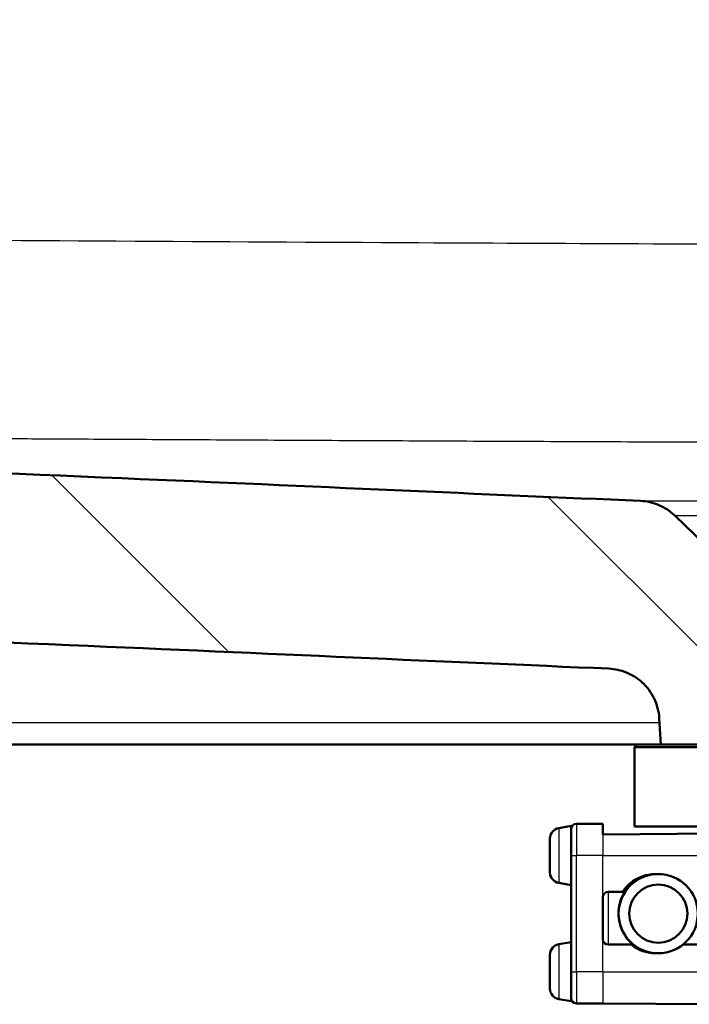
# Paper-space layout 'DF_1' of a CAD drawing. Units: millimetres. Extents: x 0 to 2100, y 0 to 4302.
# Drawn here: x 748 to 811, y 1489 to 1582 of the extents above; entities that cross this region are included whole.
import ezdxf

# ---------------------------------------------------------------- set-up
doc = ezdxf.new("R2010")
doc.units = ezdxf.units.MM
doc.header["$LTSCALE"] = 10
for name, color, linetype, lineweight in [('Hatch', 7, 'Continuous', 9), ('Visible Edges(ISO)', 7, 'Continuous', 50), ('Visible Tangent Edges(ISO)', 7, 'Continuous', 25)]:
    doc.layers.add(name, color=color, linetype=linetype, lineweight=lineweight)

psp = doc.layouts.new('DF_1')

# ---------------------------------------------------------------- hatches: boundary and pattern name
at = {"layer": 'Hatch'}
h = psp.add_hatch(dxfattribs=at)
h.set_pattern_fill('ANSI31', color=256, scale=254, angle=90.00021, style=0)
h.set_pattern_definition([(135.0002, (0, 0), (-22.45056, -22.4507), [])])
edge = h.paths.add_edge_path()
edge.add_line((808.803, 1513.34), (824.303, 1513.34))
edge.add_line((824.303, 1513.34), (823.783, 1521.842))
edge.add_line((823.783, 1521.842), (823.484, 1522.131))
edge.add_line((823.484, 1522.131), (812.22, 1523.477))
edge.add_line((812.22, 1523.477), (812.303, 1524.172))
edge.add_line((812.303, 1524.172), (821.369, 1524.172))
edge.add_line((821.369, 1524.172), (810.124, 1535.027))
edge.add_spline(control_points=[(810.124, 1535.027), (809.688, 1535.448), (809.179, 1535.786), (808.065, 1536.264), (807.469, 1536.399), (806.863, 1536.425)], knot_values=[-0.363769, -0.363769, -0.363769, -0.363769, -0.181894, -0.181894, -0.000001, -0.000001, -0.000001, -0.000001], degree=3, periodic=0)
edge.add_spline(control_points=[(806.863, 1536.425), (798.824, 1536.764), (790.448, 1537.135), (781.566, 1537.528)], knot_values=[-15.904141, -15.904141, -15.904141, -15.904141, -13.367257, -13.367257, -13.367257, -13.367257], degree=3, periodic=0)
edge.add_spline(control_points=[(781.566, 1537.528), (774.044, 1537.861), (766.159, 1538.21), (715.681, 1540.38), (682.03, 1541.514), (646.092, 1542.41)], knot_values=[-13.367257, -13.367257, -13.367257, -13.367257, -11.218979, -11.218979, -0.38197, -0.38197, -0.38197, -0.38197], degree=3, periodic=0)
edge.add_spline(control_points=[(646.092, 1542.41), (643.734, 1542.469), (641.405, 1542.945), (637.02, 1544.685), (634.999, 1545.936), (631.303, 1549.249), (629.721, 1551.35), (627.453, 1556.039), (626.787, 1558.583), (626.628, 1561.183)], knot_values=[-2.978656, -2.978656, -2.978656, -2.978656, -2.270809, -2.270809, -1.562992, -1.562992, -0.781521, -0.781521, 0, 0, 0, 0], degree=3, periodic=0)
edge.add_line((626.628, 1561.183), (616.833, 1721.34))
edge.add_line((616.833, 1721.34), (616.527, 1726.34))
edge.add_line((616.527, 1726.34), (596.803, 1726.34))
edge.add_line((596.803, 1726.34), (597.72, 1711.34))
edge.add_line((597.72, 1711.34), (599.533, 1711.34))
edge.add_ellipse((599.533, 1709.34), major_axis=(2, 0), ratio=1, start_angle=3.5, end_angle=90, ccw=False)
edge.add_line((601.529, 1709.462), (613.352, 1516.157))
edge.add_ellipse((616.347, 1516.34), major_axis=(0.183, -2.994), ratio=1, start_angle=270, end_angle=356.5)
edge.add_line((616.347, 1513.34), (626.927, 1513.34))
edge.add_ellipse((626.927, 1516.34), major_axis=(3, 0), ratio=1, start_angle=270, end_angle=342)
edge.add_line((629.78, 1515.413), (632.3, 1523.168))
edge.add_spline(control_points=[(632.3, 1523.168), (632.429, 1523.566), (632.608, 1523.946), (633.056, 1524.652), (633.323, 1524.976), (634.102, 1525.709), (634.659, 1526.059), (635.874, 1526.525), (636.522, 1526.637), (637.173, 1526.622)], knot_values=[-0.641759, -0.641759, -0.641759, -0.641759, -0.516246, -0.516246, -0.390744, -0.390744, -0.195364, -0.195364, 0, 0, 0, 0], degree=3, periodic=0)
edge.add_spline(control_points=[(637.173, 1526.622), (655.567, 1526.188), (674.261, 1525.665), (713.17, 1524.381), (731.847, 1523.66), (762.727, 1522.346), (772.018, 1521.935), (780.832, 1521.545)], knot_values=[-20.479558, -20.479558, -20.479558, -20.479558, -16.090655, -16.090655, -11.297663, -11.297663, -9.026114, -9.026114, -9.026114, -9.026114], degree=3, periodic=0)
edge.add_spline(control_points=[(780.832, 1521.545), (788.868, 1521.189), (796.507, 1520.851), (803.871, 1520.537)], knot_values=[-9.026114, -9.026114, -9.026114, -9.026114, -6.955259, -6.955259, -6.955259, -6.955259], degree=3, periodic=0)
edge.add_spline(control_points=[(803.871, 1520.537), (804.446, 1520.513), (805.012, 1520.39), (806.076, 1519.956), (806.568, 1519.649), (807.481, 1518.831), (807.876, 1518.306), (808.443, 1517.133), (808.61, 1516.497), (808.649, 1515.847)], knot_values=[-0.735782, -0.735782, -0.735782, -0.735782, -0.563286, -0.563286, -0.390746, -0.390746, -0.195378, -0.195378, 0, 0, 0, 0], degree=3, periodic=0)
edge.add_line((808.649, 1515.847), (808.649, 1515.847))
edge.add_line((808.649, 1515.847), (808.803, 1513.34))

# ---------------------------------------------------------------- linework, layer by layer
at = {"layer": 'Visible Edges(ISO)'}
for p, q in [((821.369, 1524.172), (810.124, 1535.027)), ((808.649, 1515.847), (808.803, 1513.34)), ((806.553, 1513.34), (654.107, 1513.34)), ((806.553, 1513.34), (806.303, 1513.09)), ((806.553, 1513.34), (824.303, 1513.34)), ((932.303, 1513.09), (806.303, 1513.09)), ((806.303, 1505.59), (806.303, 1513.09)), ((803.303, 1505.84), (800.803, 1505.84)), ((803.303, 1505.84), (803.303, 1504.84)), ((799.129, 1505.433), (800.303, 1505.64)), ((800.303, 1501.579), (800.303, 1505.64)), ((803.303, 1504.84), (818.311, 1504.971)), ((932.303, 1505.59), (806.303, 1505.59)), ((798.303, 1501.232), (798.303, 1504.449)), ((800.303, 1501.579), (800.303, 1491.84)), ((799.129, 1500.247), (800.303, 1500.04)), ((808.381, 1501.09), (808.308, 1501.09)), ((808.547, 1501.09), (808.468, 1501.09)), ((805.38, 1499.403), (803.803, 1499.403)), ((803.303, 1494.903), (803.303, 1498.903)), ((799.129, 1494.433), (800.303, 1494.64)), ((806.18, 1494.403), (803.803, 1494.403)), ((813.303, 1494.403), (810.878, 1494.403)), ((798.303, 1490.232), (798.303, 1493.449)), ((808.381, 1493.59), (808.308, 1493.59)), ((808.547, 1493.59), (808.468, 1493.59)), ((800.303, 1489.34), (800.303, 1491.84)), ((799.129, 1489.247), (800.303, 1489.04)), ((800.303, 1489.04), (800.303, 1489.34)), ((803.303, 1488.84), (800.803, 1488.84)), ((803.303, 1488.84), (813.303, 1488.753))]:
    psp.add_line(p, q, dxfattribs=at)
for centre, radius, start, end in [((800.803, 1505.34), 0.5, 90, 180), ((799.303, 1504.449), 1, 100, 180), ((799.303, 1501.232), 1, 180, 260), ((803.803, 1498.903), 0.5, 90, 180), ((803.803, 1494.903), 0.5, 180, 270), ((799.303, 1493.449), 1, 100, 180), ((799.303, 1490.232), 1, 180, 260), ((800.803, 1489.34), 0.5, 180, 270)]:
    psp.add_arc(centre, radius, start, end, dxfattribs=at)
for centre, major_axis, ratio, start_param, end_param in [((808.381, 1497.34), (0, 3.75), 0.999962, 6.271549, 7.271473), ((808.308, 1497.34), (3.75, 0), 0.999886, 1.570796, 2.559084), ((808.468, 1497.34), (0, 3.75), 0.999962, 0, 0.988288), ((808.308, 1497.34), (3.75, 0), 0.999886, 4.041409, 4.712389), ((808.381, 1497.34), (0, -3.75), 0.999962, 5.612205, 6.294821), ((808.468, 1497.34), (0, -3.75), 0.999962, 5.612205, 6.283185)]:
    psp.add_ellipse(centre, major_axis=major_axis, ratio=ratio, start_param=start_param, end_param=end_param, dxfattribs=at)
for centre, major_axis in [((808.547, 1497.34), (0, -3.75)), ((808.556, 1497.34), (0, 2.75))]:
    psp.add_ellipse(centre, major_axis=major_axis, ratio=0.999962, dxfattribs=at)
for points, knots in [([(806.863, 1536.425), (792.016, 1537.052), (776.021, 1537.785), (715.681, 1540.38), (682.03, 1541.514), (646.092, 1542.41)], [-15.904141, -15.904141, -15.904141, -15.904141, -11.218979, -11.218979, -0.38197, -0.38197, -0.38197, -0.38197]), ([(810.124, 1535.027), (809.688, 1535.448), (809.179, 1535.786), (808.065, 1536.264), (807.469, 1536.399), (806.863, 1536.425)], [-0.3637691, -0.3637691, -0.3637691, -0.3637691, -0.1818937, -0.1818937, -0.0000013, -0.0000013, -0.0000013, -0.0000013]), ([(637.173, 1526.622), (655.567, 1526.188), (674.261, 1525.665), (713.17, 1524.381), (731.847, 1523.66), (771.779, 1521.961), (788.428, 1521.195), (803.871, 1520.537)], [-20.479558, -20.479558, -20.479558, -20.479558, -16.090655, -16.090655, -11.297663, -11.297663, -6.955259, -6.955259, -6.955259, -6.955259]), ([(803.871, 1520.537), (804.446, 1520.513), (805.012, 1520.39), (806.076, 1519.956), (806.568, 1519.649), (807.481, 1518.831), (807.876, 1518.306), (808.443, 1517.133), (808.61, 1516.497), (808.649, 1515.847)], [-0.735782, -0.735782, -0.735782, -0.735782, -0.5632865, -0.5632865, -0.3907461, -0.3907461, -0.1953778, -0.1953778, 0, 0, 0, 0]), ([(806.18, 1494.403), (806.181, 1494.403), (806.161, 1494.42), (806.084, 1494.487), (806.027, 1494.536), (805.829, 1494.725), (805.659, 1494.908), (805.352, 1495.33), (805.191, 1495.602), (804.939, 1496.219), (804.848, 1496.566), (804.772, 1497.217), (804.776, 1497.552), (804.859, 1498.163), (804.936, 1498.44), (805.098, 1498.882), (805.195, 1499.076), (805.339, 1499.337), (805.383, 1499.403), (805.38, 1499.403)], [0.7923926, 0.7923926, 0.7923926, 0.7923926, 0.8428056, 0.8428056, 0.8932186, 0.8932186, 0.9940446, 0.9940446, 1.0960597, 1.0960597, 1.1980749, 1.1980749, 1.2929471, 1.2929471, 1.3878194, 1.3878194, 1.4852195, 1.4852195, 1.5826197, 1.5826197, 1.5826197, 1.5826197])]:
    psp.add_open_spline(points, degree=3, knots=knots, dxfattribs=at)
psp.add_open_spline([(806.863, 1536.425), (806.863, 1536.425), (806.863, 1536.425), (806.863, 1536.425)], degree=3, dxfattribs=at)
at = {"layer": 'Visible Tangent Edges(ISO)'}
for p, q in [((808.676, 1515.413), (654.107, 1515.413)), ((800.803, 1505.84), (800.803, 1502.84)), ((799.129, 1505.433), (799.129, 1500.247)), ((803.303, 1504.84), (803.303, 1502.84)), ((800.303, 1502.84), (800.803, 1502.84)), ((800.803, 1491.84), (800.803, 1502.84)), ((803.303, 1502.84), (800.803, 1502.84)), ((803.303, 1498.903), (803.303, 1502.84)), ((803.303, 1502.84), (821.282, 1502.84)), ((803.803, 1499.403), (803.803, 1494.403)), ((803.303, 1491.84), (803.303, 1494.903)), ((799.129, 1494.433), (799.129, 1489.247)), ((800.303, 1491.84), (800.803, 1491.84)), ((800.803, 1491.84), (800.803, 1488.84)), ((803.303, 1491.84), (800.803, 1491.84)), ((803.303, 1491.84), (803.303, 1488.84)), ((803.303, 1491.84), (813.303, 1491.84))]:
    psp.add_line(p, q, dxfattribs=at)
for points, degree, knots in [([(641.575, 1561.59), (650.192, 1561.569), (658.808, 1561.541), (667.424, 1561.508), (669.965, 1561.498), (672.508, 1561.488), (675.045, 1561.477), (685.938, 1561.431), (696.578, 1561.379), (707.426, 1561.321), (714.452, 1561.284), (721.531, 1561.244), (728.585, 1561.204), (747.689, 1561.095), (766.786, 1560.979), (785.904, 1560.881), (793.34, 1560.843), (800.688, 1560.808), (808.077, 1560.777), (810.9, 1560.765), (813.73, 1560.754), (816.572, 1560.743), (834.185, 1560.676), (851.692, 1560.635), (869.302, 1560.635)], 3, [0, 0, 0, 0, 36.527345, 36.527345, 36.527345, 47.297769, 47.297769, 47.297769, 93.542279, 93.542279, 93.542279, 123.494064, 123.494064, 123.494064, 204.616501, 204.616501, 204.616501, 236.168696, 236.168696, 236.168696, 248.225736, 248.225736, 248.225736, 322.931748, 322.931748, 322.931748, 322.931748]), ([(646.511, 1542.798), (652.201, 1542.783), (657.891, 1542.765), (663.581, 1542.745), (695.908, 1542.62), (728.241, 1542.44), (754.674, 1542.275), (793.586, 1542.058), (832.512, 1541.929), (844.775, 1541.901), (857.038, 1541.885), (869.303, 1541.885)], 5, [153.095221, 153.095221, 153.095221, 153.095221, 153.095221, 153.095221, 181.53325, 181.53325, 181.53325, 314.660465, 314.660465, 314.660465, 375.870834, 375.870834, 375.870834, 375.870834, 375.870834, 375.870834]), ([(806.863, 1536.425), (806.863, 1536.425), (808.815, 1536.425), (812.543, 1536.426), (812.597, 1536.426), (812.652, 1536.426), (812.707, 1536.426), (816.739, 1536.427), (822.788, 1536.429), (830.236, 1536.431), (830.388, 1536.431), (830.541, 1536.431), (830.694, 1536.431), (838.549, 1536.434), (847.911, 1536.435), (857.732, 1536.44), (861.544, 1536.442), (865.423, 1536.444), (869.302, 1536.445)], 3, [44.251692, 44.251692, 44.251692, 44.251692, 82.282763, 82.282763, 82.282763, 82.835039, 82.835039, 82.835039, 123.416837, 123.416837, 123.416837, 124.244923, 124.244923, 124.244923, 166.728955, 166.728955, 166.728955, 183.218189, 183.218189, 183.218189, 183.218189]), ([(810.124, 1535.027), (810.124, 1535.027), (812.028, 1535.027), (815.66, 1535.028), (819.558, 1535.029), (825.446, 1535.031), (832.701, 1535.034), (840.134, 1535.037), (848.993, 1535.041), (858.291, 1535.045), (861.919, 1535.047), (865.611, 1535.048), (869.304, 1535.049)], 3, [30.741396, 30.741396, 30.741396, 30.741396, 57.550271, 57.550271, 57.550271, 86.323591, 86.323591, 86.323591, 115.803602, 115.803602, 115.803602, 127.30559, 127.30559, 127.30559, 127.30559])]:
    psp.add_open_spline(points, degree=degree, knots=knots, dxfattribs=at)

doc.saveas('drawing.dxf')
